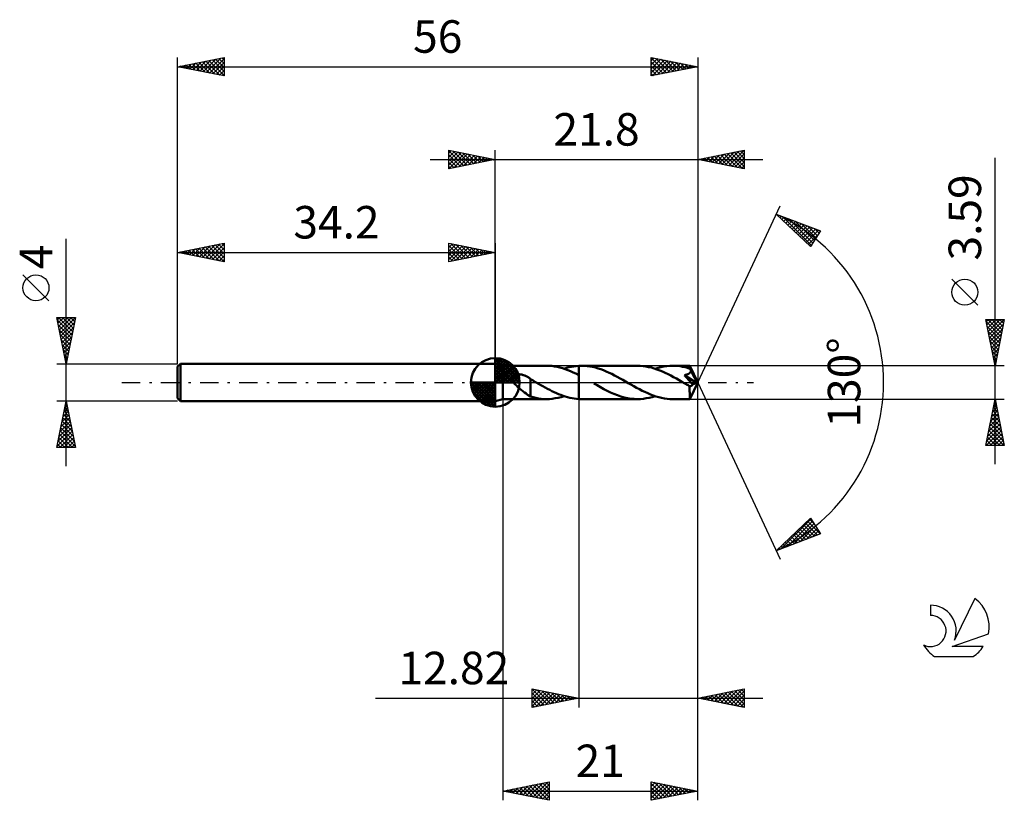
# Model space of a CAD drawing. Units: millimetres. Extents: x -17 to 89, y -45 to 39.
import ezdxf
from ezdxf.enums import TextEntityAlignment as Align

# ---------------------------------------------------------------- set-up
doc = ezdxf.new("R2010")
doc.units = ezdxf.units.MM
doc.header["$LTSCALE"] = 4.95
doc.linetypes.add('LONGDASH_DASH', pattern=[0.85, 0.4, -0.2, 0.05, -0.2])
for name, color, linetype in [('1', 4, 'CONTINUOUS'), ('2', 7, 'CONTINUOUS'), ('4', 2, 'LONGDASH_DASH'), ('CUT', 1, 'CONTINUOUS'), ('NOCUT', 7, 'CONTINUOUS'), ('SK1', 4, 'CONTINUOUS'), ('SK2', 7, 'CONTINUOUS'), ('SK4', 2, 'LONGDASH_DASH'), ('SK6', 5, 'CONTINUOUS')]:
    doc.layers.add(name, color=color, linetype=linetype)
doc.styles.get("Standard").update_dxf_attribs({"font": 'Monospac821 BT'})

msp = doc.modelspace()

# ---------------------------------------------------------------- linework, layer by layer
at = {"layer": '1', "color": 4, "linetype": 'CONTINUOUS', "lineweight": 50}
for p, q in [((35, 1.79), (34.2, 2)), ((34.2, -2), (34.2, 2)), ((35, 1.79), (39.73, 1.79)), ((35, -1.8), (35, 1.79)), ((40, 1.79), (39.72, 1.79)), ((40.29, 1.77), (40, 1.79)), ((40.58, 1.73), (40.29, 1.77)), ((40.87, 1.68), (40.58, 1.73)), ((41.15, 1.61), (40.87, 1.68)), ((41.44, 1.53), (41.15, 1.61)), ((41.73, 1.44), (41.44, 1.53)), ((41.61, 1.48), (41.87, 1.56)), ((42.02, 1.33), (41.73, 1.44)), ((41.87, 1.56), (42.13, 1.63)), ((42.31, 1.21), (42.02, 1.33)), ((42.13, 1.63), (42.4, 1.68)), ((42.6, 1.08), (42.31, 1.21)), ((42.4, 1.68), (42.66, 1.73)), ((42.89, 0.95), (42.6, 1.08)), ((42.66, 1.73), (42.92, 1.76)), ((42.92, 1.76), (43.18, 1.79)), ((43.18, 1.79), (43.23, 1.79)), ((43.18, 1.79), (43.18, 1.79)), ((43.18, 1.79), (43.18, 1.79)), ((43.18, 1.79), (43.18, 1.79)), ((43.18, 1.79), (43.18, 1.79)), ((43.18, 1.79), (43.18, 1.79)), ((43.18, 1.71), (43.18, 1.79)), ((43.18, 1.79), (43.18, 1.79)), ((43.18, 1.79), (43.18, 1.79)), ((43.18, 1.79), (43.18, 1.79)), ((43.18, 1.79), (43.18, 1.79)), ((43.18, 1.79), (43.18, 1.79)), ((43.18, 1.79), (43.18, 1.79)), ((43.18, 1.64), (43.18, 1.71)), ((43.18, 1.56), (43.18, 1.64)), ((43.18, 1.49), (43.18, 1.56)), ((43.18, 1.42), (43.18, 1.49)), ((43.18, 1.35), (43.18, 1.42)), ((43.18, 1.28), (43.18, 1.35)), ((43.18, 1.22), (43.18, 1.28)), ((43.18, 1.15), (43.18, 1.22)), ((43.18, 1.09), (43.18, 1.15)), ((43.18, 1.04), (43.18, 1.09)), ((43.23, 1.79), (43.27, 1.79)), ((43.27, 1.79), (43.32, 1.79)), ((43.32, 1.79), (43.36, 1.79)), ((43.36, 1.79), (43.41, 1.8)), ((43.41, 1.8), (43.45, 1.8)), ((43.45, 1.8), (43.5, 1.8)), ((43.8, 1.79), (43.5, 1.8)), ((49.51, 1.8), (43.5, 1.8)), ((44.09, 1.76), (43.8, 1.79)), ((44.38, 1.72), (44.09, 1.76)), ((44.68, 1.67), (44.38, 1.72)), ((44.98, 1.6), (44.68, 1.67)), ((45.27, 1.51), (44.98, 1.6)), ((45.56, 1.42), (45.27, 1.51)), ((45.86, 1.31), (45.56, 1.42)), ((46.15, 1.18), (45.86, 1.31)), ((46.45, 1.05), (46.15, 1.18)), ((49.81, 1.79), (49.51, 1.8)), ((50.11, 1.76), (49.81, 1.79)), ((50.41, 1.72), (50.11, 1.76)), ((50.71, 1.66), (50.41, 1.72)), ((51.01, 1.59), (50.71, 1.66)), ((51.31, 1.51), (51.01, 1.59)), ((51.61, 1.41), (51.31, 1.51)), ((51.4, 1.48), (51.72, 1.57)), ((51.91, 1.29), (51.61, 1.41)), ((51.72, 1.57), (52.03, 1.65)), ((52.2, 1.17), (51.91, 1.29)), ((52.03, 1.65), (52.35, 1.71)), ((52.5, 1.03), (52.2, 1.17)), ((52.35, 1.71), (52.66, 1.76)), ((52.66, 1.76), (52.98, 1.79)), ((52.98, 1.79), (53.29, 1.8)), ((53.56, 1.79), (53.29, 1.8)), ((55.15, 1.79), (53.29, 1.8)), ((53.82, 1.77), (53.56, 1.79)), ((54.09, 1.74), (53.82, 1.77)), ((54.36, 1.69), (54.09, 1.74)), ((54.63, 1.63), (54.36, 1.69)), ((54.89, 1.56), (54.63, 1.63)), ((55.16, 1.48), (54.89, 1.56)), ((55.15, 1.78), (55.15, 1.79)), ((55.15, 1.79), (55.15, 1.79)), ((56, 0), (55.15, 1.79)), ((55.15, 1.79), (55.15, 1.79)), ((55.15, 1.79), (55.15, 1.79)), ((55.15, 1.79), (55.15, 1.79)), ((55.15, 1.79), (55.15, 1.79)), ((55.15, 1.79), (55.15, 1.79)), ((55.15, 1.79), (55.15, 1.79)), ((55.15, 1.77), (55.15, 1.78)), ((55.15, 1.75), (55.15, 1.77)), ((55.16, 1.73), (55.15, 1.75)), ((55.16, 1.71), (55.16, 1.73)), ((55.16, 1.68), (55.16, 1.71)), ((55.16, 1.65), (55.16, 1.68)), ((55.16, 1.62), (55.16, 1.65)), ((56, 0), (55.16, 1.62)), ((55.16, 1.48), (55.16, 1.62)), ((55.18, 1.45), (55.16, 1.48)), ((55.16, 1.04), (55.18, 1.06)), ((55.19, 1.43), (55.18, 1.45)), ((55.18, 1.06), (55.2, 1.09)), ((55.2, 1.4), (55.19, 1.43)), ((55.21, 1.38), (55.2, 1.4)), ((55.2, 1.09), (55.21, 1.12)), ((55.22, 1.35), (55.21, 1.38)), ((55.21, 1.12), (55.23, 1.15)), ((55.24, 1.33), (55.22, 1.35)), ((55.23, 1.15), (55.24, 1.18)), ((55.25, 1.3), (55.24, 1.33)), ((55.24, 1.21), (55.25, 1.24)), ((55.24, 1.18), (55.24, 1.21)), ((55.25, 1.27), (55.25, 1.3)), ((55.52, 0.77), (55.25, 1.3)), ((55.25, 1.24), (55.25, 1.27)), ((35.97, 0.5), (35.98, 0.54)), ((35.97, 0.45), (35.97, 0.5)), ((35.98, 0.41), (35.97, 0.45)), ((35.98, 0.54), (35.99, 0.58)), ((35.98, 0.37), (35.98, 0.41)), ((35.99, 0.32), (35.98, 0.37)), ((35.99, 0.58), (36.01, 0.62)), ((36.01, 0.28), (35.99, 0.32)), ((36.01, 0.62), (36.03, 0.66)), ((36.03, 0.24), (36.01, 0.28)), ((36.03, 0.66), (36.06, 0.69)), ((36.04, 0.2), (36.03, 0.24)), ((36.07, 0.16), (36.04, 0.2)), ((36.06, 0.69), (36.09, 0.72)), ((36.09, 0.12), (36.07, 0.16)), ((36.09, 0.72), (36.12, 0.75)), ((36.11, 0.08), (36.09, 0.12)), ((36.14, 0.04), (36.11, 0.08)), ((36.12, 0.75), (36.16, 0.77)), ((36.17, 0), (36.14, 0.04)), ((36.16, 0.77), (36.2, 0.79)), ((36.31, -0.17), (36.17, 0)), ((36.2, 0.79), (36.24, 0.81)), ((36.24, 0.81), (36.28, 0.83)), ((36.28, 0.83), (36.32, 0.84)), ((36.32, 0.84), (36.37, 0.85)), ((36.37, 0.85), (36.42, 0.86)), ((36.42, 0.86), (36.46, 0.87)), ((36.46, 0.87), (36.52, 0.88)), ((36.52, 0.88), (36.57, 0.88)), ((36.57, 0.88), (36.62, 0.88)), ((36.62, 0.88), (36.68, 0.89)), ((36.74, 0.88), (36.68, 0.89)), ((36.8, 0.88), (36.74, 0.88)), ((36.86, 0.87), (36.8, 0.88)), ((36.92, 0.86), (36.86, 0.87)), ((36.99, 0.85), (36.92, 0.86)), ((37.05, 0.84), (36.99, 0.85)), ((37.12, 0.82), (37.05, 0.84)), ((37.19, 0.8), (37.12, 0.82)), ((37.26, 0.78), (37.19, 0.8)), ((37.32, 0.76), (37.26, 0.78)), ((37.39, 0.73), (37.32, 0.76)), ((37.46, 0.7), (37.39, 0.73)), ((37.53, 0.67), (37.46, 0.7)), ((37.59, 0.64), (37.53, 0.67)), ((37.66, 0.6), (37.59, 0.64)), ((37.73, 0.57), (37.66, 0.6)), ((37.79, 0.53), (37.73, 0.57)), ((37.86, 0.48), (37.79, 0.53)), ((37.93, 0.44), (37.86, 0.48)), ((37.99, 0.39), (37.93, 0.44)), ((37.99, -0.46), (37.99, 0.39)), ((38.06, 0.31), (37.99, 0.35)), ((38.14, 0.27), (38.06, 0.31)), ((38.21, 0.23), (38.14, 0.27)), ((38.28, 0.19), (38.21, 0.23)), ((38.35, 0.15), (38.28, 0.19)), ((38.42, 0.1), (38.35, 0.15)), ((38.45, 0.09), (38.42, 0.1)), ((38.48, 0.07), (38.45, 0.09)), ((38.51, 0.05), (38.48, 0.07)), ((38.54, 0.03), (38.51, 0.05)), ((38.57, 0.02), (38.54, 0.03)), ((38.6, 0), (38.57, 0.02)), ((38.84, -0.14), (38.6, 0)), ((43.18, 0.8), (42.89, 0.95)), ((43.18, 0.98), (43.18, 1.04)), ((43.18, 0.93), (43.18, 0.98)), ((43.18, 0.88), (43.18, 0.93)), ((43.18, 0.84), (43.18, 0.88)), ((43.18, 0.8), (43.18, 0.84)), ((43.18, 0.8), (43.18, 0.8)), ((43.18, 0.8), (43.18, 0.8)), ((43.18, 0.8), (43.18, 0.8)), ((43.18, 0.8), (43.18, 0.8)), ((43.18, 0.8), (43.18, 0.8)), ((43.18, -1.79), (43.18, 0.8)), ((43.18, -1.79), (43.18, 0.8)), ((46.74, 0.91), (46.45, 1.05)), ((47.03, 0.76), (46.74, 0.91)), ((47.33, 0.6), (47.03, 0.76)), ((47.63, 0.44), (47.33, 0.6)), ((47.92, 0.27), (47.63, 0.44)), ((48.21, 0.11), (47.92, 0.27)), ((48.51, -0.07), (48.21, 0.11)), ((52.8, 0.89), (52.5, 1.03)), ((53.1, 0.73), (52.8, 0.89)), ((53.4, 0.57), (53.1, 0.73)), ((53.7, 0.41), (53.4, 0.57)), ((54, 0.24), (53.7, 0.41)), ((54.3, 0.07), (54, 0.24)), ((54.6, -0.11), (54.3, 0.07)), ((54.56, 0.79), (54.6, 0.8)), ((54.71, 0.62), (54.56, 0.79)), ((55.88, -0.05), (54.56, 0.79)), ((54.6, 0.8), (54.64, 0.81)), ((54.64, 0.81), (54.68, 0.82)), ((54.68, 0.82), (54.71, 0.82)), ((54.71, 0.82), (54.75, 0.83)), ((54.86, 0.45), (54.71, 0.62)), ((54.75, 0.83), (54.79, 0.84)), ((54.79, 0.84), (54.82, 0.85)), ((54.82, 0.85), (54.86, 0.86)), ((54.86, 0.86), (54.89, 0.88)), ((55.01, 0.29), (54.86, 0.45)), ((54.89, 0.88), (54.92, 0.89)), ((54.92, 0.89), (54.96, 0.9)), ((54.96, 0.9), (54.99, 0.92)), ((54.99, 0.92), (55.02, 0.93)), ((55.13, 0.14), (55.01, 0.29)), ((55.02, 0.93), (55.05, 0.95)), ((55.05, 0.95), (55.08, 0.97)), ((55.08, 0.97), (55.11, 0.99)), ((55.11, 0.99), (55.13, 1.01)), ((55.13, 1.01), (55.16, 1.04)), ((55.25, 0), (55.13, 0.14)), ((55.15, -1.79), (56, 0)), ((55.35, -0.12), (55.25, 0)), ((55.66, 0.5), (55.52, 0.77)), ((55.74, 0.35), (55.66, 0.5)), ((55.78, 0.24), (55.74, 0.35)), ((55.82, 0.16), (55.78, 0.24)), ((55.84, 0.1), (55.82, 0.16)), ((55.86, 0.05), (55.84, 0.1)), ((55.86, 0.04), (55.86, 0.05)), ((56, 0), (55.86, 0.05)), ((56, 0), (55.86, 0.05)), ((55.86, 0.05), (55.86, 0.05)), ((55.87, 0.02), (55.86, 0.04)), ((55.87, 0.01), (55.87, 0.02)), ((55.87, -0.01), (55.87, 0.01)), ((36.47, -0.34), (36.31, -0.17)), ((36.64, -0.5), (36.47, -0.34)), ((36.81, -0.66), (36.64, -0.5)), ((36.99, -0.81), (36.81, -0.66)), ((37.16, -0.95), (36.99, -0.81)), ((37.33, -1.09), (37.16, -0.95)), ((37.99, -0.46), (37.99, -0.46)), ((37.99, -0.46), (37.99, -0.46)), ((37.99, -0.46), (37.99, -0.46)), ((37.99, -0.46), (37.99, -0.46)), ((37.99, -0.46), (37.99, -0.46)), ((37.99, -0.46), (37.99, -0.46)), ((37.99, -1.52), (37.99, -0.46)), ((39.09, -0.28), (38.84, -0.14)), ((39.33, -0.42), (39.09, -0.28)), ((39.58, -0.55), (39.33, -0.42)), ((39.82, -0.68), (39.58, -0.55)), ((40.06, -0.81), (39.82, -0.68)), ((40.3, -0.93), (40.06, -0.81)), ((40.54, -1.05), (40.3, -0.93)), ((40.78, -1.16), (40.54, -1.05)), ((45.17, -0.31), (44.81, -0.11)), ((45.53, -0.52), (45.17, -0.31)), ((45.89, -0.71), (45.53, -0.52)), ((46.26, -0.9), (45.89, -0.71)), ((46.62, -1.07), (46.26, -0.9)), ((48.81, -0.24), (48.51, -0.07)), ((49.11, -0.41), (48.81, -0.24)), ((49.41, -0.57), (49.11, -0.41)), ((49.71, -0.73), (49.41, -0.57)), ((50.01, -0.89), (49.71, -0.73)), ((50.31, -1.03), (50.01, -0.89)), ((50.61, -1.17), (50.31, -1.03)), ((54.68, -0.16), (54.6, -0.11)), ((54.77, -0.21), (54.68, -0.16)), ((54.86, -0.26), (54.77, -0.21)), ((54.95, -0.31), (54.86, -0.26)), ((55.04, -0.36), (54.95, -0.31)), ((55.13, -0.41), (55.04, -0.36)), ((55.12, -0.53), (55.13, -0.41)), ((55.12, -0.65), (55.12, -0.53)), ((55.12, -0.76), (55.12, -0.65)), ((55.12, -0.87), (55.12, -0.76)), ((55.12, -0.98), (55.12, -0.87)), ((55.13, -1.08), (55.12, -0.98)), ((55.15, -0.41), (55.13, -0.41)), ((55.17, -0.41), (55.15, -0.41)), ((55.17, -0.41), (55.19, -0.41)), ((55.19, -0.41), (55.21, -0.41)), ((55.21, -0.41), (55.23, -0.41)), ((55.23, -0.41), (55.25, -0.4)), ((55.25, -0.4), (55.27, -0.39)), ((55.27, -0.39), (55.3, -0.38)), ((55.3, -0.38), (55.32, -0.36)), ((55.32, -0.36), (55.34, -0.35)), ((55.34, -0.35), (55.36, -0.33)), ((55.44, -0.23), (55.35, -0.12)), ((55.36, -0.33), (55.38, -0.31)), ((55.38, -0.31), (55.4, -0.28)), ((55.4, -0.28), (55.42, -0.26)), ((55.42, -0.26), (55.44, -0.23)), ((55.44, -0.23), (55.88, -0.05)), ((55.88, -0.02), (55.87, -0.01)), ((55.88, -0.04), (55.88, -0.02)), ((55.88, -0.05), (55.88, -0.04)), ((34.2, -2), (35, -1.8)), ((35, -1.8), (39.73, -1.8)), ((37.51, -1.21), (37.33, -1.09)), ((37.67, -1.32), (37.51, -1.21)), ((37.83, -1.42), (37.67, -1.32)), ((37.99, -1.5), (37.83, -1.42)), ((38.28, -1.6), (37.99, -1.52)), ((38.56, -1.67), (38.28, -1.6)), ((38.85, -1.72), (38.56, -1.67)), ((39.13, -1.76), (38.85, -1.72)), ((39.43, -1.79), (39.13, -1.76)), ((39.72, -1.8), (39.43, -1.79)), ((39.72, -1.8), (40.03, -1.79)), ((40.03, -1.79), (40.34, -1.76)), ((40.34, -1.76), (40.66, -1.71)), ((40.66, -1.71), (40.98, -1.65)), ((41.02, -1.26), (40.78, -1.16)), ((40.98, -1.65), (41.3, -1.57)), ((41.26, -1.35), (41.02, -1.26)), ((41.5, -1.44), (41.26, -1.35)), ((41.3, -1.57), (41.61, -1.48)), ((41.74, -1.52), (41.5, -1.44)), ((41.98, -1.59), (41.74, -1.52)), ((42.22, -1.65), (41.98, -1.59)), ((42.46, -1.7), (42.22, -1.65)), ((42.7, -1.74), (42.46, -1.7)), ((42.94, -1.77), (42.7, -1.74)), ((43.18, -1.79), (42.94, -1.77)), ((43.18, -1.79), (43.18, -1.79)), ((43.18, -1.79), (43.18, -1.79)), ((43.18, -1.79), (43.18, -1.79)), ((43.18, -1.79), (43.18, -1.79)), ((43.18, -1.79), (43.18, -1.79)), ((43.23, -1.79), (43.18, -1.79)), ((43.27, -1.79), (43.23, -1.79)), ((43.32, -1.79), (43.27, -1.79)), ((43.36, -1.79), (43.32, -1.79)), ((43.41, -1.8), (43.36, -1.79)), ((43.45, -1.8), (43.41, -1.8)), ((43.5, -1.8), (43.45, -1.8)), ((43.5, -1.8), (49.51, -1.8)), ((46.98, -1.23), (46.62, -1.07)), ((47.34, -1.38), (46.98, -1.23)), ((47.71, -1.5), (47.34, -1.38)), ((48.07, -1.61), (47.71, -1.5)), ((48.43, -1.69), (48.07, -1.61)), ((48.79, -1.75), (48.43, -1.69)), ((49.16, -1.78), (48.79, -1.75)), ((49.51, -1.8), (49.16, -1.78)), ((49.51, -1.8), (49.83, -1.79)), ((49.83, -1.79), (50.14, -1.76)), ((50.14, -1.76), (50.46, -1.71)), ((50.46, -1.71), (50.77, -1.65)), ((50.9, -1.3), (50.61, -1.17)), ((50.77, -1.65), (51.08, -1.57)), ((51.2, -1.41), (50.9, -1.3)), ((51.08, -1.57), (51.4, -1.48)), ((51.5, -1.51), (51.2, -1.41)), ((51.8, -1.59), (51.5, -1.51)), ((52.1, -1.67), (51.8, -1.59)), ((52.4, -1.72), (52.1, -1.67)), ((52.69, -1.76), (52.4, -1.72)), ((52.99, -1.79), (52.69, -1.76)), ((53.29, -1.8), (52.99, -1.79)), ((53.29, -1.8), (55.15, -1.8)), ((55.13, -1.18), (55.13, -1.08)), ((55.13, -1.28), (55.13, -1.18)), ((55.13, -1.37), (55.13, -1.28)), ((55.13, -1.45), (55.13, -1.37)), ((55.13, -1.52), (55.13, -1.45)), ((55.13, -1.58), (55.13, -1.52)), ((55.13, -1.64), (55.13, -1.58)), ((55.14, -1.68), (55.13, -1.64)), ((55.14, -1.72), (55.14, -1.68)), ((55.14, -1.75), (55.14, -1.72)), ((55.14, -1.78), (55.14, -1.75)), ((55.14, -1.79), (55.14, -1.78)), ((55.15, -1.8), (55.14, -1.79)), ((55.15, -1.8), (55.15, -1.8)), ((55.15, -1.8), (55.15, -1.79)), ((55.15, -1.79), (55.15, -1.79)), ((55.15, -1.79), (55.15, -1.79)), ((55.15, -1.79), (55.15, -1.79)), ((55.15, -1.79), (55.15, -1.79))]:
    msp.add_line(p, q, dxfattribs=at)
at = {"layer": '2', "color": 7, "linetype": 'CONTINUOUS', "lineweight": 25}
for p, q in [((29.2, 23), (29.2, 25)), ((29.2, 25), (34.2, 24)), ((29.2, 24.7), (29.45, 24.95)), ((29.2, 24.94), (30.82, 23.32)), ((29.2, 24.27), (29.8, 24.88)), ((29.2, 23.85), (30.16, 24.81)), ((29.2, 23.43), (30.51, 24.74)), ((29.2, 23), (30.87, 24.67)), ((29.2, 24.52), (30.46, 23.25)), ((29.66, 24.91), (31.17, 23.39)), ((29.73, 23.11), (31.22, 24.6)), ((30.19, 24.8), (31.52, 23.46)), ((30.26, 23.21), (31.57, 24.53)), ((30.72, 24.7), (31.88, 23.54)), ((30.79, 23.32), (31.93, 24.45)), ((31.25, 24.59), (32.23, 23.61)), ((31.32, 23.42), (32.28, 24.38)), ((31.78, 24.48), (32.58, 23.68)), ((34.2, 2), (34.2, 25)), ((56, 25), (56, 0)), ((56, 24), (61, 25)), ((57.54, 23.69), (58.3, 24.46)), ((57.89, 23.62), (58.83, 24.57)), ((58.14, 24.43), (59.21, 23.36)), ((58.24, 23.55), (59.37, 24.67)), ((58.49, 24.5), (59.74, 23.25)), ((58.6, 23.48), (59.9, 24.78)), ((58.85, 24.57), (60.27, 23.15)), ((58.95, 23.41), (60.43, 24.89)), ((59.2, 24.64), (60.8, 23.04)), ((59.3, 23.34), (60.96, 24.99)), ((59.55, 24.71), (61, 23.26)), ((59.66, 23.27), (61, 24.61)), ((59.91, 24.78), (61, 23.69)), ((60.26, 24.85), (61, 24.11)), ((60.61, 24.92), (61, 24.54)), ((60.97, 24.99), (61, 24.96)), ((61, 25), (61, 23)), ((27.2, 24), (63, 24)), ((29.2, 24.09), (30.11, 23.18)), ((34.2, 24), (29.2, 23)), ((29.2, 23.67), (29.76, 23.11)), ((31.85, 23.53), (32.63, 24.31)), ((32.31, 24.38), (32.94, 23.75)), ((32.38, 23.64), (32.99, 24.24)), ((32.84, 24.27), (33.29, 23.82)), ((32.91, 23.74), (33.34, 24.17)), ((33.37, 24.17), (33.65, 23.89)), ((33.44, 23.85), (33.69, 24.1)), ((33.9, 24.06), (34, 23.96)), ((33.97, 23.95), (34.05, 24.03)), ((61, 23), (56, 24)), ((56.02, 24), (56.03, 23.99)), ((56.12, 23.98), (56.18, 24.04)), ((56.37, 24.07), (56.56, 23.89)), ((56.48, 23.9), (56.71, 24.14)), ((56.72, 24.14), (57.09, 23.78)), ((56.83, 23.83), (57.24, 24.25)), ((57.08, 24.22), (57.62, 23.68)), ((57.18, 23.76), (57.77, 24.35)), ((57.43, 24.29), (58.15, 23.57)), ((57.78, 24.36), (58.68, 23.46)), ((60.01, 23.2), (61, 24.19)), ((60.36, 23.13), (61, 23.76)), ((60.72, 23.06), (61, 23.34)), ((88, -8.8), (88, 24.2)), ((29.2, 23.24), (29.4, 23.04)), ((56, 0), (64.87, 19.03)), ((64.45, 18.13), (69.22, 16.31)), ((68.15, 14.62), (64.45, 18.13)), ((64.62, 17.96), (64.69, 18.03)), ((64.84, 17.76), (65, 17.92)), ((65.06, 17.55), (65.31, 17.8)), ((65.12, 17.87), (68.24, 14.75)), ((65.28, 17.35), (65.61, 17.68)), ((65.49, 17.14), (65.92, 17.57)), ((65.71, 16.93), (66.23, 17.45)), ((65.8, 17.61), (68.4, 15.01)), ((65.93, 16.73), (66.53, 17.33)), ((66.15, 16.52), (66.84, 17.21)), ((66.36, 16.31), (67.15, 17.1)), ((66.49, 17.35), (68.57, 15.27)), ((66.58, 16.11), (67.46, 16.98)), ((67.18, 17.09), (68.73, 15.53)), ((66.8, 15.9), (67.76, 16.86)), ((67.02, 15.69), (68.07, 16.75)), ((67.23, 15.49), (68.38, 16.63)), ((67.45, 15.28), (68.69, 16.51)), ((67.67, 15.07), (68.99, 16.4)), ((67.86, 16.83), (68.89, 15.79)), ((67.89, 14.87), (69.02, 16)), ((69.22, 16.31), (68.15, 14.62)), ((68.55, 16.57), (69.06, 16.06)), ((68.11, 14.66), (68.3, 14.86)), ((86.15, 8.32), (83.35, 11.12)), ((88, 1.79), (87, 6.79)), ((87, 6.79), (89, 6.79)), ((87.05, 6.55), (87.29, 6.79)), ((87.05, 6.55), (88.63, 4.96)), ((87.12, 6.2), (87.71, 6.79)), ((87.19, 5.85), (88.14, 6.79)), ((87.23, 6.79), (88.7, 5.32)), ((87.26, 5.49), (88.56, 6.79)), ((87.33, 5.14), (88.99, 6.79)), ((87.65, 6.79), (88.78, 5.67)), ((89, 6.79), (88, 1.79)), ((88.07, 6.79), (88.85, 6.02)), ((88.5, 6.79), (88.92, 6.38)), ((88.92, 6.79), (88.99, 6.73)), ((87.16, 6.02), (88.56, 4.61)), ((87.26, 5.49), (88.49, 4.26)), ((87.4, 4.79), (88.9, 6.28)), ((87.47, 4.43), (88.79, 5.75)), ((87.37, 4.96), (88.42, 3.9)), ((87.47, 4.43), (88.35, 3.55)), ((87.54, 4.08), (88.69, 5.22)), ((87.61, 3.73), (88.58, 4.69)), ((87.58, 3.9), (88.28, 3.2)), ((87.68, 3.37), (88.47, 4.16)), ((87.69, 3.37), (88.21, 2.84)), ((87.76, 3.02), (88.37, 3.63)), ((87.79, 2.84), (88.14, 2.49)), ((87.83, 2.67), (88.26, 3.1)), ((87.9, 2.31), (88.16, 2.57)), ((87.9, 2.3), (88.07, 2.13)), ((89, 1.79), (55.16, 1.79)), ((87.97, 1.96), (88.05, 2.04)), ((56, -35), (56, 0)), ((56, -45), (56, 0)), ((56, 0), (64.87, -19.03)), ((35, -1.8), (35, -45)), ((43.18, -1.8), (43.18, -35)), ((55.16, -1.8), (89, -1.8)), ((87, -6.8), (88, -1.8)), ((87.94, -2.1), (88.04, -2)), ((87.96, -2), (88.06, -2.1)), ((88, -1.8), (89, -6.8)), ((87.62, -3.69), (88.25, -3.06)), ((87.73, -3.16), (88.18, -2.7)), ((87.75, -3.06), (88.38, -3.69)), ((87.82, -2.71), (88.27, -3.16)), ((87.83, -2.63), (88.11, -2.35)), ((87.89, -2.35), (88.17, -2.63)), ((87.3, -5.28), (88.46, -4.12)), ((87.41, -4.75), (88.39, -3.76)), ((87.52, -4.22), (88.32, -3.41)), ((87.53, -4.12), (88.7, -5.28)), ((87.61, -3.77), (88.59, -4.75)), ((87.68, -3.41), (88.49, -4.22)), ((87.06, -6.8), (88.68, -5.18)), ((87.09, -6.34), (88.61, -4.82)), ((87.2, -5.81), (88.54, -4.47)), ((87.32, -5.18), (88.94, -6.8)), ((87.39, -4.83), (88.91, -6.34)), ((87.46, -4.47), (88.8, -5.81)), ((87.11, -6.24), (87.66, -6.8)), ((87.18, -5.89), (88.09, -6.8)), ((87.25, -5.53), (88.51, -6.8)), ((87.48, -6.8), (88.75, -5.53)), ((87.91, -6.8), (88.82, -5.89)), ((88.33, -6.8), (88.89, -6.24)), ((89, -6.8), (87, -6.8)), ((87.04, -6.6), (87.24, -6.8)), ((88.76, -6.8), (88.96, -6.59)), ((64.45, -18.13), (68.15, -14.62)), ((64.92, -17.95), (68.19, -14.68)), ((68.03, -14.74), (68.56, -15.27)), ((68.15, -14.62), (69.22, -16.31)), ((65.61, -17.69), (68.35, -14.94)), ((66.29, -17.42), (68.52, -15.2)), ((66.94, -15.77), (67.96, -16.79)), ((66.98, -17.16), (68.68, -15.46)), ((67.16, -15.56), (68.27, -16.67)), ((67.37, -15.35), (68.57, -16.55)), ((67.59, -15.15), (68.88, -16.44)), ((67.66, -16.9), (68.85, -15.72)), ((67.81, -14.94), (69.19, -16.32)), ((69.22, -16.31), (64.45, -18.13)), ((65.85, -16.8), (66.42, -17.37)), ((66.07, -16.59), (66.73, -17.26)), ((66.29, -16.39), (67.04, -17.14)), ((66.5, -16.18), (67.35, -17.02)), ((66.72, -15.97), (67.65, -16.91)), ((68.35, -16.64), (69.01, -15.98)), ((69.04, -16.38), (69.17, -16.24)), ((64.76, -17.83), (64.89, -17.96)), ((64.98, -17.63), (65.2, -17.84)), ((65.2, -17.42), (65.5, -17.73)), ((65.41, -17.21), (65.81, -17.61)), ((65.63, -17.01), (66.12, -17.49)), ((64.54, -18.04), (64.58, -18.08)), ((38.18, -35), (38.18, -33)), ((38.18, -33), (43.18, -34)), ((38.18, -33.17), (38.32, -33.03)), ((38.18, -33.03), (39.82, -34.67)), ((38.18, -33.6), (38.68, -33.1)), ((38.18, -34.02), (39.03, -33.17)), ((38.18, -34.45), (39.38, -33.24)), ((38.18, -34.87), (39.74, -33.31)), ((38.18, -33.46), (39.47, -34.74)), ((38.18, -33.88), (39.11, -34.81)), ((38.55, -34.93), (40.09, -33.38)), ((38.67, -33.1), (40.17, -34.6)), ((39.08, -34.82), (40.45, -33.45)), ((39.2, -33.2), (40.53, -34.53)), ((39.61, -34.71), (40.8, -33.52)), ((39.73, -33.31), (40.88, -34.46)), ((40.14, -34.61), (41.15, -33.59)), ((40.26, -33.42), (41.23, -34.39)), ((40.67, -34.5), (41.51, -33.67)), ((40.79, -33.52), (41.59, -34.32)), ((41.2, -34.4), (41.86, -33.74)), ((41.32, -33.63), (41.94, -34.25)), ((41.73, -34.29), (42.21, -33.81)), ((41.85, -33.73), (42.29, -34.18)), ((42.26, -34.18), (42.57, -33.88)), ((42.38, -33.84), (42.65, -34.11)), ((56, -34), (61, -33)), ((56.37, -34.07), (56.56, -33.89)), ((56.45, -33.91), (56.68, -34.14)), ((56.73, -34.15), (57.09, -33.78)), ((56.81, -33.84), (57.21, -34.24)), ((57.08, -34.22), (57.62, -33.68)), ((57.16, -33.77), (57.74, -34.35)), ((57.43, -34.29), (58.15, -33.57)), ((57.51, -33.7), (58.27, -34.45)), ((57.79, -34.36), (58.68, -33.46)), ((57.87, -33.63), (58.8, -34.56)), ((58.14, -34.43), (59.21, -33.36)), ((58.22, -33.56), (59.33, -34.67)), ((58.49, -34.5), (59.74, -33.25)), ((58.58, -33.48), (59.86, -34.77)), ((58.85, -34.57), (60.27, -33.15)), ((58.93, -33.41), (60.39, -34.88)), ((59.2, -34.64), (60.8, -33.04)), ((59.28, -33.34), (60.92, -34.98)), ((59.55, -34.71), (61, -33.26)), ((59.64, -33.27), (61, -34.64)), ((59.91, -34.78), (61, -33.69)), ((59.99, -33.2), (61, -34.21)), ((60.34, -33.13), (61, -33.79)), ((60.7, -33.06), (61, -33.36)), ((61, -33), (61, -35)), ((21.3, -34), (63, -34)), ((43.18, -34), (38.18, -35)), ((38.18, -34.3), (38.76, -34.88)), ((38.18, -34.73), (38.41, -34.95)), ((42.79, -34.08), (42.92, -33.95)), ((42.91, -33.95), (43, -34.04)), ((61, -35), (56, -34)), ((56.02, -34), (56.03, -33.99)), ((56.1, -33.98), (56.15, -34.03)), ((60.26, -34.85), (61, -34.11)), ((60.61, -34.92), (61, -34.54)), ((60.97, -34.99), (61, -34.96)), ((35, -44), (40, -43)), ((36.81, -44.36), (37.72, -43.46)), ((37.17, -44.43), (38.25, -43.35)), ((37.52, -44.5), (38.78, -43.24)), ((37.87, -44.57), (39.31, -43.14)), ((37.9, -43.42), (39.36, -44.87)), ((38.23, -44.65), (39.84, -43.03)), ((38.26, -43.35), (39.89, -44.98)), ((38.58, -44.72), (40, -43.3)), ((38.61, -43.28), (40, -44.67)), ((38.97, -43.21), (40, -44.24)), ((39.32, -43.14), (40, -43.82)), ((39.67, -43.07), (40, -43.39)), ((40, -43), (40, -45)), ((51, -45), (51, -43)), ((51, -43), (56, -44)), ((51, -43.08), (51.07, -43.01)), ((51, -43.51), (51.42, -43.08)), ((51, -43.93), (51.78, -43.16)), ((51, -43.18), (52.52, -44.7)), ((51, -44.36), (52.13, -43.23)), ((51, -44.78), (52.48, -43.3)), ((51.25, -44.95), (52.84, -43.37)), ((51.3, -43.06), (52.87, -44.63)), ((51.79, -44.84), (53.19, -43.44)), ((51.83, -43.17), (53.22, -44.56)), ((52.36, -43.27), (53.58, -44.48)), ((52.89, -43.38), (53.93, -44.41)), ((35, -44), (56, -44)), ((40, -45), (35, -44)), ((35.04, -44.01), (35.07, -43.99)), ((35.08, -43.98), (35.11, -44.02)), ((35.4, -44.08), (35.6, -43.88)), ((35.43, -43.91), (35.64, -44.13)), ((35.75, -44.15), (36.13, -43.77)), ((35.78, -43.84), (36.18, -44.24)), ((36.1, -44.22), (36.66, -43.67)), ((36.14, -43.77), (36.71, -44.34)), ((36.46, -44.29), (37.19, -43.56)), ((36.49, -43.7), (37.24, -44.45)), ((36.84, -43.63), (37.77, -44.55)), ((37.2, -43.56), (38.3, -44.66)), ((37.55, -43.49), (38.83, -44.77)), ((38.93, -44.79), (40, -43.72)), ((39.29, -44.86), (40, -44.14)), ((51, -43.61), (52.16, -44.77)), ((56, -44), (51, -45)), ((51, -44.03), (51.81, -44.84)), ((51, -44.45), (51.45, -44.91)), ((52.32, -44.74), (53.54, -43.51)), ((52.85, -44.63), (53.9, -43.58)), ((53.38, -44.52), (54.25, -43.65)), ((53.42, -43.48), (54.28, -44.34)), ((53.91, -44.42), (54.6, -43.72)), ((53.95, -43.59), (54.64, -44.27)), ((54.44, -44.31), (54.96, -43.79)), ((54.49, -43.7), (54.99, -44.2)), ((54.97, -44.21), (55.31, -43.86)), ((55.02, -43.8), (55.34, -44.13)), ((55.5, -44.1), (55.67, -43.93)), ((55.55, -43.91), (55.7, -44.06)), ((39.64, -44.93), (40, -44.57)), ((39.99, -45), (40, -44.99)), ((51, -44.88), (51.1, -44.98))]:
    msp.add_line(p, q, dxfattribs=at)
msp.add_circle((84.75, 9.72), 1.4, dxfattribs=at)
msp.add_arc((56, 0), 20, 295, 65, dxfattribs=at)
at = {"layer": '4', "color": 2, "linetype": 'LONGDASH_DASH', "lineweight": 25}
msp.add_line((34.2, 0), (56, 0), dxfattribs=at)
at = {"layer": 'CUT', "color": 1, "linetype": 'CONTINUOUS', "lineweight": 25}
for p, q in [((55.16, 1.79), (43.18, 1.79)), ((43.18, 1.79), (43.18, 0)), ((56, 0), (55.16, 1.79)), ((43.18, 0), (56, 0))]:
    msp.add_line(p, q, dxfattribs=at)
at = {"layer": 'NOCUT', "color": 7, "linetype": 'CONTINUOUS', "lineweight": 25}
for p, q in [((35, 1.79), (34.2, 2)), ((34.2, 2), (34.2, 0)), ((43.18, 1.79), (35, 1.79)), ((43.18, 0), (43.18, 1.8)), ((43.18, 1.8), (43.18, 1.79)), ((43.18, 1.79), (43.18, 0)), ((43.18, 1.79), (43.18, 0)), ((34.2, 0), (43.18, 0))]:
    msp.add_line(p, q, dxfattribs=at)
at = {"layer": 'SK1', "color": 4, "linetype": 'CONTINUOUS', "lineweight": 50}
for p, q in [((34.2, 0), (34.2, 2.62)), ((34.2, 2.56), (34.27, 2.62)), ((34.2, 2.19), (34.61, 2.59)), ((34.2, 2.56), (36.76, 0)), ((34.2, 1.81), (34.91, 2.53)), ((34.2, 1.44), (35.19, 2.43)), ((34.2, 1.07), (35.44, 2.31)), ((34.2, 2.19), (36.39, 0)), ((34.2, 0.7), (35.67, 2.17)), ((34.52, 2.6), (36.8, 0.32)), ((35, 2.5), (36.7, 0.8)), ((0.3, 2), (0, 1.7)), ((0, 1.7), (0, -1.7)), ((34.2, 2), (0.3, 2)), ((0.3, 2), (0.3, -2)), ((34.2, 0.33), (35.88, 2.01)), ((34.2, 1.81), (36.01, 0)), ((34.2, 1.44), (35.64, 0)), ((34.2, 1.07), (35.27, 0)), ((34.24, 0), (36.08, 1.83)), ((34.61, 0), (36.25, 1.64)), ((34.98, 0), (36.41, 1.42)), ((35.36, 0), (36.54, 1.19)), ((35.76, 2.11), (36.31, 1.56)), ((34.2, 0), (31.57, 0)), ((31.58, -0.07), (31.64, 0)), ((31.61, -0.41), (32.01, 0)), ((31.67, -0.71), (32.39, 0)), ((31.77, -0.99), (32.76, 0)), ((31.89, -1.24), (33.13, 0)), ((31.93, 0), (34.2, -2.27)), ((32.03, -1.47), (33.5, 0)), ((32.19, -1.68), (33.87, 0)), ((32.3, 0), (34.2, -1.9)), ((32.67, 0), (34.2, -1.53)), ((33.04, 0), (34.2, -1.16)), ((33.42, 0), (34.2, -0.78)), ((33.79, 0), (34.2, -0.41)), ((34.16, 0), (34.2, -0.04)), ((34.2, 0.7), (34.9, 0)), ((34.2, 0.33), (34.53, 0)), ((34.2, 0), (36.83, 0)), ((34.2, -2.62), (34.2, 0)), ((35.73, 0), (36.65, 0.93)), ((36.1, 0), (36.74, 0.65)), ((36.47, 0), (36.8, 0.33)), ((31.58, -0.02), (34.18, -2.62)), ((31.61, -0.42), (33.78, -2.59)), ((31.75, -0.93), (33.27, -2.45)), ((32.37, -1.88), (34.2, -0.04)), ((32.56, -2.05), (34.2, -0.41)), ((32.78, -2.21), (34.2, -0.78)), ((0, -1.7), (0.3, -2)), ((0.3, -2), (34.2, -2)), ((33.01, -2.34), (34.2, -1.16)), ((33.27, -2.45), (34.2, -1.53)), ((33.55, -2.54), (34.2, -1.9)), ((33.87, -2.6), (34.2, -2.27))]:
    msp.add_line(p, q, dxfattribs=at)
for start, end in [(90, 180), (0, 90), (180, 270), (270, 0)]:
    msp.add_arc((34.2, 0), 2.62, start, end, dxfattribs=at)
at = {"layer": 'SK2', "color": 7, "linetype": 'CONTINUOUS', "lineweight": 25}
for p, q in [((0, 4), (0, 35)), ((0, 34), (5, 35)), ((5, 35), (5, 33)), ((51, 33), (51, 35)), ((51, 35), (56, 34)), ((56, 35), (56, 0)), ((0, 34), (56, 34)), ((5, 33), (0, 34)), ((0.2, 34.04), (0.3, 33.94)), ((0.26, 33.95), (0.4, 34.08)), ((0.55, 34.11), (0.83, 33.83)), ((0.62, 33.88), (0.93, 34.19)), ((0.91, 34.18), (1.36, 33.73)), ((0.97, 33.81), (1.46, 34.29)), ((1.26, 34.25), (1.89, 33.62)), ((1.33, 33.73), (1.99, 34.4)), ((1.62, 34.32), (2.42, 33.52)), ((1.68, 33.66), (2.52, 34.5)), ((1.97, 34.39), (2.95, 33.41)), ((2.03, 33.59), (3.05, 34.61)), ((2.32, 34.46), (3.48, 33.3)), ((2.39, 33.52), (3.58, 34.72)), ((2.68, 34.54), (4.01, 33.2)), ((2.74, 33.45), (4.11, 34.82)), ((3.03, 34.61), (4.54, 33.09)), ((3.09, 33.38), (4.64, 34.93)), ((3.38, 34.68), (5, 33.06)), ((3.45, 33.31), (5, 34.86)), ((3.74, 34.75), (5, 33.48)), ((3.8, 33.24), (5, 34.44)), ((4.09, 34.82), (5, 33.91)), ((4.15, 33.17), (5, 34.02)), ((4.44, 34.89), (5, 34.33)), ((4.8, 34.96), (5, 34.76)), ((51, 34.96), (52.63, 33.33)), ((51, 34.62), (51.32, 34.94)), ((51, 34.19), (51.67, 34.87)), ((51, 33.77), (52.02, 34.8)), ((51, 33.35), (52.38, 34.72)), ((51, 34.54), (52.28, 33.26)), ((51, 34.11), (51.93, 33.19)), ((56, 34), (51, 33)), ((51.1, 33.02), (52.73, 34.65)), ((51.48, 34.9), (52.99, 33.4)), ((51.63, 33.13), (53.09, 34.58)), ((52.01, 34.8), (53.34, 33.47)), ((52.16, 33.23), (53.44, 34.51)), ((52.54, 34.69), (53.69, 33.54)), ((52.69, 33.34), (53.79, 34.44)), ((53.07, 34.59), (54.05, 33.61)), ((53.22, 33.44), (54.15, 34.37)), ((53.6, 34.48), (54.4, 33.68)), ((53.75, 33.55), (54.5, 34.3)), ((54.13, 34.37), (54.75, 33.75)), ((54.28, 33.66), (54.85, 34.23)), ((54.66, 34.27), (55.11, 33.82)), ((54.81, 33.76), (55.21, 34.16)), ((55.19, 34.16), (55.46, 33.89)), ((55.34, 33.87), (55.56, 34.09)), ((55.72, 34.06), (55.82, 33.96)), ((55.87, 33.97), (55.91, 34.02)), ((4.51, 33.1), (5, 33.59)), ((4.86, 33.03), (5, 33.17)), ((51, 33.69), (51.57, 33.11)), ((51, 33.26), (51.22, 33.04)), ((-12, -9), (-12, 15.47)), ((0, 2), (0, 15)), ((0, 14), (5, 15)), ((3.04, 13.39), (4.57, 14.91)), ((3.4, 13.32), (5, 14.92)), ((4.39, 14.88), (5, 14.27)), ((4.75, 14.95), (5, 14.7)), ((5, 15), (5, 13)), ((29.2, 13), (29.2, 15)), ((29.2, 15), (34.2, 14)), ((29.2, 14.94), (29.25, 14.99)), ((29.2, 14.52), (29.6, 14.92)), ((29.2, 14.09), (29.96, 14.85)), ((29.43, 14.95), (31.02, 13.36)), ((29.96, 14.85), (31.37, 13.43)), ((34.2, 15), (34.2, 2)), ((0, 14), (34.2, 14)), ((5, 13), (0, 14)), ((0.15, 14.03), (0.23, 13.95)), ((0.22, 13.96), (0.32, 14.06)), ((0.5, 14.1), (0.76, 13.85)), ((0.57, 13.89), (0.85, 14.17)), ((0.86, 14.17), (1.29, 13.74)), ((0.92, 13.82), (1.38, 14.28)), ((1.21, 14.24), (1.82, 13.64)), ((1.28, 13.74), (1.91, 14.38)), ((1.57, 14.31), (2.35, 13.53)), ((1.63, 13.67), (2.44, 14.49)), ((1.92, 14.38), (2.88, 13.42)), ((1.98, 13.6), (2.97, 14.59)), ((2.27, 14.45), (3.41, 13.32)), ((2.34, 13.53), (3.5, 14.7)), ((2.63, 14.53), (3.94, 13.21)), ((2.69, 13.46), (4.04, 14.81)), ((2.98, 14.6), (4.47, 13.11)), ((3.33, 14.67), (5, 13)), ((3.69, 14.74), (5, 13.42)), ((3.75, 13.25), (5, 14.5)), ((4.04, 14.81), (5, 13.85)), ((4.1, 13.18), (5, 14.07)), ((29.2, 13.67), (30.31, 14.78)), ((29.2, 14.76), (30.67, 13.29)), ((29.2, 13.24), (30.66, 14.71)), ((29.2, 14.33), (30.31, 13.22)), ((34.2, 14), (29.2, 13)), ((29.2, 13.91), (29.96, 13.15)), ((29.43, 13.05), (31.02, 14.64)), ((29.96, 13.15), (31.37, 14.57)), ((30.49, 14.74), (31.73, 13.51)), ((30.49, 13.26), (31.72, 14.5)), ((31.02, 14.64), (32.08, 13.58)), ((31.02, 13.36), (32.08, 14.42)), ((31.55, 14.53), (32.43, 13.65)), ((31.55, 13.47), (32.43, 14.35)), ((32.08, 14.42), (32.79, 13.72)), ((32.08, 13.58), (32.79, 14.28)), ((32.61, 14.32), (33.14, 13.79)), ((32.61, 13.68), (33.14, 14.21)), ((33.14, 14.21), (33.49, 13.86)), ((33.14, 13.79), (33.49, 14.14)), ((33.67, 14.11), (33.85, 13.93)), ((33.67, 13.89), (33.85, 14.07)), ((34.2, 14), (34.2, 14)), ((4.46, 13.11), (5, 13.65)), ((4.81, 13.04), (5, 13.23)), ((29.2, 13.49), (29.6, 13.08)), ((29.2, 13.06), (29.25, 13.01)), ((-13.85, 8.79), (-16.65, 11.59)), ((-12, 2), (-13, 7)), ((-13, 7), (-11, 7)), ((-12.95, 6.73), (-12.68, 7)), ((-12.94, 6.7), (-11.37, 5.13)), ((-12.88, 6.38), (-12.26, 7)), ((-12.82, 7), (-11.3, 5.49)), ((-12.81, 6.03), (-11.83, 7)), ((-12.73, 5.67), (-11.41, 7)), ((-12.66, 5.32), (-11, 6.98)), ((-12.59, 4.97), (-11.11, 6.45)), ((-12.39, 7), (-11.23, 5.84)), ((-11, 7), (-12, 2)), ((-11.97, 7), (-11.16, 6.19)), ((-11.54, 7), (-11.09, 6.55)), ((-11.12, 7), (-11.02, 6.9)), ((-12.83, 6.17), (-11.44, 4.78)), ((-12.73, 5.64), (-11.51, 4.43)), ((-12.52, 4.61), (-11.22, 5.92)), ((-12.45, 4.26), (-11.32, 5.39)), ((-12.62, 5.11), (-11.59, 4.07)), ((-12.52, 4.58), (-11.66, 3.72)), ((-12.38, 3.91), (-11.43, 4.86)), ((-12.31, 3.55), (-11.53, 4.33)), ((-12.41, 4.05), (-11.73, 3.36)), ((-12.3, 3.52), (-11.8, 3.01)), ((-12.24, 3.2), (-11.64, 3.8)), ((-12.17, 2.85), (-11.75, 3.27)), ((-12.2, 2.99), (-11.87, 2.66)), ((-12.1, 2.49), (-11.85, 2.74)), ((-12.09, 2.46), (-11.94, 2.3)), ((-12.03, 2.14), (-11.96, 2.21)), ((-13, 2), (0, 2)), ((-12, -2), (-13, -2)), ((-13, -7), (-12, -2)), ((-12.02, -2.1), (-11.99, -2.06)), ((-12.01, -2.05), (-11.99, -2.07)), ((0, -2), (-12, -2)), ((-12, -2), (-11, -7)), ((-12.34, -3.69), (-11.78, -3.12)), ((-12.23, -3.16), (-11.85, -2.77)), ((-12.22, -3.11), (-11.67, -3.66)), ((-12.15, -2.76), (-11.77, -3.13)), ((-12.13, -2.63), (-11.92, -2.42)), ((-12.08, -2.4), (-11.88, -2.6)), ((-12.66, -5.28), (-11.56, -4.19)), ((-12.55, -4.75), (-11.63, -3.83)), ((-12.44, -4.22), (-11.7, -3.48)), ((-12.43, -4.17), (-11.35, -5.26)), ((-12.36, -3.82), (-11.45, -4.73)), ((-12.29, -3.46), (-11.56, -4.2)), ((-12.97, -6.87), (-11.35, -5.25)), ((-12.87, -6.34), (-11.42, -4.89)), ((-12.76, -5.81), (-11.49, -4.54)), ((-12.65, -5.23), (-11.03, -6.85)), ((-12.58, -4.88), (-11.14, -6.32)), ((-12.5, -4.52), (-11.24, -5.79)), ((-12.86, -6.29), (-12.15, -7)), ((-12.79, -5.94), (-11.73, -7)), ((-12.72, -5.58), (-11.3, -7)), ((-12.68, -7), (-11.28, -5.6)), ((-12.26, -7), (-11.21, -5.95)), ((-11.83, -7), (-11.14, -6.31)), ((-11, -7), (-13, -7)), ((-13, -7), (-13, -7)), ((-12.93, -6.65), (-12.57, -7)), ((-11.41, -7), (-11.07, -6.66))]:
    msp.add_line(p, q, dxfattribs=at)
msp.add_circle((-15.25, 10.19), 1.4, dxfattribs=at)
at = {"layer": 'SK4', "color": 2, "linetype": 'LONGDASH_DASH', "lineweight": 25}
msp.add_line((-6, 0), (62, 0), dxfattribs=at)
at = {"layer": 'SK6', "color": 5, "linetype": 'CONTINUOUS', "lineweight": 25}
for p, q in [((85.83, -23.28), (83.64, -27.74)), ((81.04, -23.98), (81.04, -25.09)), ((83.38, -28.44), (87.3, -27.08)), ((86.74, -28.44), (83.38, -28.44)), ((81.5, -29.52), (85.64, -29.52))]:
    msp.add_line(p, q, dxfattribs=at)
for centre, radius, start, end in [((83.57, -26.33), 3.8, 348.7239, 53.4691), ((81.06, -26.75), 2.76, 338.9379, 90.4446), ((81.05, -26.77), 1.68, 243.4215, 90.3602), ((83.57, -26.33), 3.8, 210.5484, 236.978), ((83.57, -26.33), 3.8, 303.022, 326.3732)]:
    msp.add_arc(centre, radius, start, end, dxfattribs=at)

# ---------------------------------------------------------------- texts
at = {"layer": '2', "color": 7, "linetype": 'CONTINUOUS', "lineweight": 25}
for s, p in [('21.8', (45.1, 25.5)), ('12.82', (29.74, -32.5)), ('21', (45.5, -42.5))]:
    msp.add_text(s, height=3.5, dxfattribs=at).set_placement(p, align=Align.CENTER)
for s, p in [('3.59', (86.5, 17.77)), ('130°', (73.5, 0))]:
    msp.add_text(s, height=3.5, rotation=90, dxfattribs=at).set_placement(p, align=Align.CENTER)
at = {"layer": 'SK2', "color": 7, "linetype": 'CONTINUOUS', "lineweight": 25}
for s, p in [('56', (28, 35.5)), ('34.2', (17.1, 15.5))]:
    msp.add_text(s, height=3.5, dxfattribs=at).set_placement(p, align=Align.CENTER)
msp.add_text('4', height=3.5, rotation=90, dxfattribs=at).set_placement((-13.5, 13.51), align=Align.CENTER)

doc.saveas('drawing.dxf')
